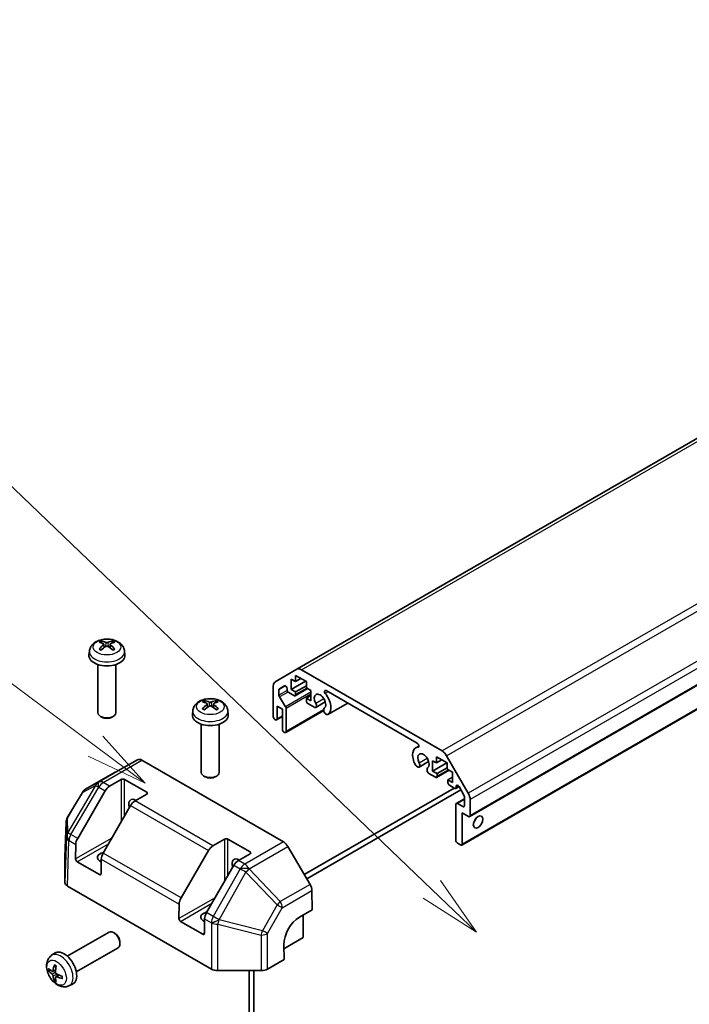
# Model space of a CAD drawing. Units: millimetres. Extents: x 0 to 9620, y -9 to 1686.
# Drawn here: x 1445 to 1594, y 751 to 970 of the extents above; entities that cross this region are included whole.
import ezdxf

# ---------------------------------------------------------------- set-up
doc = ezdxf.new("R2010")
doc.units = ezdxf.units.MM
doc.header["$LTSCALE"] = 5.5
for name, color, linetype, lineweight in [('Symbol (TK)', 100, 'Continuous', 18), ('Visible (ISO)', 7, 'Continuous', 35), ('Visible Narrow (ISO)', 7, 'Continuous', 25)]:
    doc.layers.add(name, color=color, linetype=linetype, lineweight=lineweight)
doc.styles.add('Note Text (TK2)', font='MS PGothic.ttf')

# ---------------------------------------------------------------- blocks, each defined once
blk = doc.blocks.new('バルーン1')
at = {"layer": 'Symbol (TK)', "color": 100}
for p, q in [((280.264, 154.916), (256.674, 172.475)), ((282.269, 153.424), (280.562, 155.317)), ((280.264, 154.916), (282.269, 153.424)), ((279.965, 154.515), (282.269, 153.424))]:
    blk.add_line(p, q, dxfattribs=at)
at = {"layer": 'Symbol (TK)'}
blk.add_circle((254.276, 174.26), 3, dxfattribs=at)
at = {"layer": 'Symbol (TK)', "color": 7, "insert": (254.276, 174.242), "char_height": 2, "attachment_point": 5, "style": 'Note Text (TK2)'}
blk.add_mtext('2', dxfattribs=at)

msp = doc.modelspace()

# ---------------------------------------------------------------- linework, layer by layer
at = {"layer": 'Symbol (TK)', "color": 100}
for p, q in [((1536.4712, 776.2013), (1424.9383, 883.1349)), ((1546.3964, 766.6854), (1538.3744, 778.1863)), ((1536.4712, 776.2013), (1546.3964, 766.6854)), ((1534.568, 774.2163), (1546.3964, 766.6854))]:
    msp.add_line(p, q, dxfattribs=at)
at = {"layer": 'Visible (ISO)'}
for p, q in [((1756.7701, 969.6708), (1506.4543, 825.1509)), ((1795.1938, 936.8987), (1544.878, 792.3788)), ((1793.4261, 930.5708), (1543.1103, 786.0509)), ((1463.5425, 830.7201), (1463.6204, 829.9944)), ((1464.9174, 830.7201), (1464.8395, 829.9944)), ((1460.3301, 829.2111), (1460.2376, 828.3498)), ((1468.1298, 829.2111), (1468.2223, 828.3498)), ((1462.23, 826.2069), (1462.23, 815.4937)), ((1466.23, 826.2069), (1466.23, 815.4937)), ((1501.6259, 822.3632), (1506.4543, 825.1509)), ((1506.1614, 823.7978), (1506.1614, 822.4098)), ((1508.5656, 822.4098), (1506.1614, 823.7978)), ((1507.4543, 825.0518), (1538.7389, 806.9896)), ((1501.2117, 814.6123), (1501.2117, 821.4476)), ((1503.684, 821.473), (1502.588, 820.8402)), ((1505.1715, 822.9813), (1505.1715, 820.6952)), ((1506.1614, 822.4098), (1505.1715, 822.9813)), ((1508.3534, 822.5323), (1505.1715, 820.6952)), ((1507.3635, 823.1038), (1506.1614, 822.4098)), ((1508.5656, 821.5116), (1506.1614, 820.1236)), ((1508.5656, 821.0217), (1508.5656, 822.4098)), ((1502.4845, 820.6113), (1502.4845, 819.368)), ((1504.2876, 820.5931), (1504.2876, 820.8358)), ((1505.8079, 819.3071), (1504.6411, 819.9807)), ((1505.1715, 820.6952), (1506.1614, 820.1236)), ((1508.8181, 820.876), (1506.0579, 819.2823)), ((1506.1614, 820.1236), (1506.1614, 819.5112)), ((1509.5555, 820.4502), (1508.5656, 821.0217)), ((1509.5555, 819.3071), (1508.5656, 818.7356)), ((1509.5555, 818.164), (1509.5555, 820.4502)), ((1533.2367, 808.6966), (1512.9565, 820.4054)), ((1486.5235, 817.452), (1486.6014, 816.7263)), ((1487.8984, 817.452), (1487.8205, 816.7263)), ((1502.6031, 818.9943), (1503.9568, 816.8234)), ((1508.5656, 818.7356), (1509.5555, 818.164)), ((1508.5656, 818.1232), (1508.5656, 818.7356)), ((1510.4234, 816.6423), (1508.9191, 817.5108)), ((1512.7757, 817.9052), (1510.6416, 816.673)), ((1517.7606, 817.6318), (1513.3707, 815.0973)), ((1483.3111, 815.943), (1483.2186, 815.0817)), ((1491.1108, 815.943), (1491.2033, 815.0817)), ((1502.0602, 816.9801), (1502.0602, 814.1224)), ((1503.2269, 816.3065), (1502.0602, 816.9801)), ((1503.2269, 811.8158), (1503.2269, 816.3065)), ((1512.4175, 815.973), (1503.9719, 811.097)), ((1504.0754, 816.4498), (1504.0754, 811.3259)), ((1513.1525, 815.0666), (1512.7889, 815.2766)), ((1463.1191, 814.5019), (1462.8154, 814.6774)), ((1465.3408, 814.5019), (1465.6445, 814.6774)), ((1485.2109, 812.9389), (1485.2109, 802.2256)), ((1489.2109, 812.9389), (1489.2109, 802.2256)), ((1501.7066, 813.9182), (1501.5652, 813.9999)), ((1503.2269, 814.6269), (1501.9566, 813.8935)), ((1503.7219, 811.1217), (1503.5805, 811.2034)), ((1533.5901, 808.0831), (1532.887, 807.6772)), ((1471.0308, 805.0328), (1466.1006, 802.2848)), ((1472.0221, 804.9287), (1503.4605, 786.7778)), ((1535.7567, 804.6371), (1533.6226, 803.405)), ((1536.6377, 804.8143), (1536.6377, 802.5281)), ((1537.5085, 804.3115), (1536.6377, 804.8143)), ((1539.8197, 804.3652), (1536.6377, 802.5281)), ((1537.5085, 805.6996), (1537.5085, 804.3115)), ((1539.8999, 804.3189), (1537.5085, 805.6996)), ((1538.7106, 805.0056), (1537.5085, 804.3115)), ((1539.7389, 805.934), (1544.5674, 797.5709)), ((1539.8999, 802.9309), (1539.8999, 804.3189)), ((1466.0918, 802.2798), (1459.4855, 798.4656)), ((1533.4043, 803.3743), (1533.0408, 803.5841)), ((1537.2741, 801.1401), (1535.7699, 802.0085)), ((1536.6377, 802.5281), (1537.6277, 801.9566)), ((1540.2843, 802.7089), (1537.5241, 801.1153)), ((1539.8999, 803.2684), (1537.6277, 801.9566)), ((1537.6277, 801.9566), (1537.6277, 801.3442)), ((1541.0218, 802.2832), (1539.8999, 802.9309)), ((1541.0218, 799.997), (1541.0218, 802.2832)), ((1464.8158, 799.1512), (1467.412, 800.6502)), ((1468.1191, 800.6502), (1473.0688, 797.7924)), ((1486.1001, 801.2339), (1485.7964, 801.4093)), ((1488.3218, 801.2339), (1488.6255, 801.4093)), ((1541.0218, 801.1401), (1540.0318, 800.5685)), ((1540.0318, 800.5685), (1541.0218, 799.997)), ((1540.0318, 799.9561), (1540.0318, 800.5685)), ((1458.7636, 797.751), (1455.4099, 792.0751)), ((1457.7262, 787.5482), (1463.8158, 798.0956)), ((1473.0688, 797.3842), (1470.4726, 795.8853)), ((1508.1053, 779.4821), (1541.446, 798.7314)), ((1542.9148, 798.3547), (1508.6402, 778.5662)), ((1541.5521, 798.6702), (1540.3854, 799.3438)), ((1542.5108, 799.0545), (1541.8021, 798.6454)), ((1541.9057, 799.117), (1541.9057, 798.8743)), ((1543.6052, 797.1589), (1542.5092, 799.0572)), ((1543.7088, 796.3694), (1541.9031, 795.3269)), ((1542.1531, 795.3021), (1543.3552, 794.6081)), ((1543.7088, 794.8122), (1543.7088, 796.8104)), ((1544.9816, 796.177), (1544.9816, 792.6077)), ((1469.4726, 794.8296), (1463.3831, 784.2823)), ((1541.7996, 787.0963), (1541.7996, 795.098)), ((1543.2138, 793.22), (1543.2138, 786.2798)), ((1544.628, 792.4035), (1543.2138, 793.22)), ((1455.1327, 791.1182), (1454.8973, 783.332)), ((1487.7967, 785.8832), (1490.3929, 787.3821)), ((1491.1, 787.3821), (1496.0498, 784.5244)), ((1542.8603, 786.0757), (1542.1531, 786.4839)), ((1457.2638, 782.9519), (1457.3122, 786.183)), ((1480.7072, 774.2802), (1486.7967, 784.8275)), ((1509.382, 777.2963), (1504.4517, 785.7372)), ((1454.897, 783.3118), (1454.897, 777.7352)), ((1462.561, 779.4783), (1457.6112, 782.336)), ((1462.9691, 782.917), (1462.9207, 779.6859)), ((1496.0498, 784.1161), (1493.4536, 782.6172)), ((1492.4536, 781.5615), (1486.3641, 771.0142)), ((1455.4828, 776.9189), (1487.4729, 758.4494)), ((1509.8047, 775.916), (1509.8687, 771.647)), ((1480.2448, 769.6839), (1480.2932, 772.9149)), ((1507.0403, 770.014), (1509.8687, 771.647)), ((1485.5419, 766.2102), (1480.5922, 769.0679)), ((1485.9501, 769.649), (1485.9016, 766.4179)), ((1507.8585, 770.4864), (1507.8585, 765.4592)), ((1455.4161, 761.3326), (1464.694, 766.6893)), ((1465.9975, 766.4151), (1465.6937, 766.5904)), ((1467.1083, 764.4911), (1467.1082, 764.1403)), ((1507.8585, 765.4592), (1503.5794, 762.9887)), ((1457.4161, 757.8685), (1466.694, 763.2252)), ((1503.6158, 760.5602), (1503.5665, 763.8547)), ((1451.8645, 761.4759), (1452.5641, 761.9866)), ((1503.6158, 760.5602), (1499.9598, 758.4494)), ((1452.1638, 757.9393), (1452.8313, 758.2347)), ((1488.8869, 758.1112), (1498.5458, 758.1112)), ((1495.8377, 719.7353), (1495.8377, 758.1112)), ((1496.8983, 718.6517), (1496.8983, 758.1112)), ((1452.8513, 756.7487), (1453.4408, 757.179)), ((1455.7643, 754.7211), (1456.5565, 755.0717))]:
    msp.add_line(p, q, dxfattribs=at)
for centre, start, end in [((1460.4855, 796.7336), 120, 149.422611), ((1457.1318, 791.0577), 149.422611, 178.268301)]:
    msp.add_arc(centre, 2, start, end, dxfattribs=at)
for centre, major_axis, ratio, start_param, end_param in [((1464.3338, 825.4949), (3.4133, -5.5299), 0.49462411, 2.44776077, 2.68674507), ((1464.3338, 825.3867), (-2.5408, -5.9812), 0.59526289, 3.96282307, 4.20180736), ((1464.1363, 825.3809), (-3.0572, 5.7344), 0.65417299, 5.62601221, 5.86499651), ((1464.1363, 825.5007), (3.887, 5.2078), 0.55353421, 0.95931878, 1.19830308), ((1464.3236, 825.3809), (-3.0572, -5.7344), 0.65417299, 3.55978145, 3.79876575), ((1464.3236, 825.5007), (3.887, -5.2078), 0.55353421, 1.94328958, 2.18227387), ((1464.1262, 825.4949), (3.4133, 5.5299), 0.49462411, 0.45484759, 0.69383188), ((1464.1262, 825.3867), (-2.5408, 5.9812), 0.59526289, 5.2229706, 5.46195489), ((1464.23, 828.2069), (4, 0), 0.57735027, 3.0796893, 6.34508866), ((1507.4543, 823.4188), (-1, 1.7321), 0.57735027, 5.49778714, 6.28318531), ((1502.6259, 820.6311), (-1, 1.7321), 0.57735027, 0, 0.78539816), ((1503.934, 821.04), (-0.25, 0.433), 0.57735027, 3.92699082, 6.28318531), ((1502.838, 820.4072), (-0.25, 0.433), 0.57735027, 0, 0.78539816), ((1502.838, 819.1638), (0.25, -0.433), 0.57735027, 3.92699082, 4.7711448), ((1504.6411, 820.389), (-0.25, 0.433), 0.57735027, 0.78539816, 2.35619449), ((1505.8079, 819.7154), (0.25, -0.433), 0.57735027, 5.49778714, 7.06858347), ((1511.6061, 818.0007), (0.9, -1.5588), 0.57735027, 0.05096733, 4.66142165), ((1512.9565, 819.9974), (-0.2499, 0.4328), 0.57735027, 5.49778714, 8.12764002), ((1511.6061, 818.0007), (1.7001, -2.9446), 0.57735027, 0.05096733, 1.84445471), ((1487.3147, 812.2268), (3.4133, -5.5299), 0.49462411, 2.44776077, 2.68674507), ((1487.3147, 812.1187), (-2.5408, -5.9812), 0.59526289, 3.96282307, 4.20180736), ((1487.1173, 812.1128), (-3.0572, 5.7344), 0.65417299, 5.62601221, 5.86499651), ((1487.3046, 812.1128), (-3.0572, -5.7344), 0.65417299, 3.55978145, 3.79876575), ((1487.1072, 812.2268), (3.4133, 5.5299), 0.49462411, 0.45484759, 0.69383188), ((1487.1072, 812.1187), (-2.5408, 5.9812), 0.59526289, 5.2229706, 5.46195489), ((1508.9191, 817.9191), (-0.25, 0.433), 0.57735027, 0.78539816, 2.35619449), ((1510.2416, 817.3658), (0.4, -0.6928), 0.57735027, 5.82492993, 7.8030143), ((1464.23, 815.4937), (2, 0), 0.57735027, 3.14159264, 6.28318531), ((1487.2109, 814.9389), (4, 0), 0.57735027, 3.0796893, 6.34508866), ((1487.1173, 812.2327), (3.887, 5.2078), 0.55353421, 0.95931878, 1.19830308), ((1487.3046, 812.2327), (3.887, -5.2078), 0.55353421, 1.94328958, 2.18227387), ((1503.7219, 816.6539), (0.25, -0.433), 0.57735027, 0.78539816, 1.62955215), ((1512.9707, 815.7902), (-0.4, 0.6928), 0.57735027, 0.05096733, 2.0290517), ((1512.9707, 815.7902), (0.4001, -0.6929), 0.57735027, 5.82492993, 6.33415264), ((1464.23, 815.143), (1.5706, 0), 0.57735027, 3.92675802, 5.49801994), ((1501.5652, 814.4081), (-0.25, 0.433), 0.57735027, 0.78539816, 2.35619449), ((1501.7066, 814.3265), (0.25, -0.433), 0.57735027, 5.49778714, 7.06858347), ((1503.5805, 811.6116), (-0.25, 0.433), 0.57735027, 0.78539816, 2.35619449), ((1503.7219, 811.53), (0.25, -0.433), 0.57735027, 5.49778714, 7.06858347), ((1533.2367, 808.2886), (0.2499, -0.4328), 0.57735027, 6.00952692, 8.6393798), ((1534.5871, 804.7326), (-1.7001, 2.9446), 0.57735027, 6.00952692, 7.8030143), ((1534.5871, 804.7326), (0.9, -1.5588), 0.57735027, 0.05096733, 4.66142165), ((1538.7389, 805.3566), (1, -1.7321), 0.57735027, 1.57079633, 2.35619449), ((1472.0221, 803.2957), (-1, 1.7321), 0.57735027, 5.49778714, 6.27445866), ((1533.2226, 804.0978), (-0.4001, 0.6929), 0.57735027, 1.51982899, 2.0290517), ((1533.2226, 804.0978), (0.4, -0.6928), 0.57735027, 5.82492993, 7.8030143), ((1467.0918, 800.5478), (-1, 1.7321), 0.57735027, 6.27445866, 6.28318531), ((1487.2109, 802.2256), (2, 0), 0.57735027, 3.14159264, 6.28318531), ((1535.9516, 802.5221), (-0.4, 0.6928), 0.57735027, 0.05096733, 2.0290517), ((1467.7655, 800.446), (-0.5, 0), 0.57735027, 3.92699082, 5.49778714), ((1487.2109, 801.8749), (1.5706, 0), 0.57735027, 3.92675802, 5.49801994), ((1537.2741, 801.5483), (0.25, -0.433), 0.57735027, 5.49778714, 7.06858347), ((1540.3854, 799.752), (-0.25, 0.433), 0.57735027, 0.78539816, 2.35619449), ((1464.8158, 797.5183), (1, 1.7321), 0.57735027, 0.78539816, 1.57079633), ((1472.7153, 797.5883), (0.5, 0), 0.57735027, 5.49778714, 7.06858347), ((1541.5521, 799.0784), (0.25, -0.433), 0.57735027, 5.49778714, 7.06858347), ((1542.2592, 798.9129), (-0.25, 0.433), 0.57735027, 4.71238898, 7.06858347), ((1543.5674, 796.9935), (1, -1.7321), 0.57735027, 0.78539816, 1.57079633), ((1470.5939, 794.3223), (-1.05, 1.8187), 0.57735027, 5.45123466, 7.48269513), ((1470.4726, 794.2523), (-1, -1.7321), 0.57735027, 3.92699082, 4.71238898), ((1542.1531, 794.8939), (-0.25, 0.433), 0.57735027, 5.49778714, 7.06858347), ((1543.3552, 797.0146), (-0.25, 0.433), 0.57735027, 3.92699082, 4.71238898), ((1543.3552, 795.0163), (0.25, -0.433), 0.57735027, 5.49778714, 7.06858347), ((1544.628, 792.8118), (0.25, -0.433), 0.57735027, 5.49778714, 7.06858347), ((1545.3351, 791.9953), (0.75, 1.299), 0.57735027, 4.37255207, 5.05222589), ((1458.7262, 786.9709), (1, 1.7321), 0.57735027, 1.57079633, 2.3387412), ((1490.7465, 787.178), (-0.5, 0), 0.57735027, 3.92699082, 5.49778714), ((1503.4605, 785.1448), (-1, 1.7321), 0.57735027, 4.72111563, 5.49778714), ((1542.1531, 786.8922), (-0.25, 0.433), 0.57735027, 0.78539816, 2.35619449), ((1464.23, 783.2996), (-2.1, 0), 0.57735027, 5.08367549, 7.20474155), ((1464.3831, 783.7049), (-1, -1.7321), 0.57735027, 4.71238898, 5.48033385), ((1487.7967, 784.2502), (1, 1.7321), 0.57735027, 0.78539816, 1.57079633), ((1495.6962, 784.3202), (0.5, 0), 0.57735027, 5.49778714, 7.06858347), ((1542.8603, 786.4839), (0.25, -0.433), 0.57735027, 5.49778714, 7.06858347), ((1456.8976, 783.3118), (-2.0006, 0), 0.57717444, 6.26573733, 6.28318531), ((1457.6174, 782.7478), (0.2433, -0.4368), 0.58733688, 3.93602746, 5.50682378), ((1493.5749, 781.0542), (-1.05, 1.8187), 0.57735027, 5.45123466, 7.48269513), ((1493.4536, 780.9842), (-1, -1.7321), 0.57735027, 3.92699082, 4.71238898), ((1456.8976, 777.7352), (-2.0006, 0), 0.57717444, 0, 0.78524587), ((1462.5671, 779.8901), (0.2433, -0.4368), 0.58733688, 5.50682378, 7.07762011), ((1508.3907, 776.7038), (-1, 1.7321), 0.57735027, 3.94444411, 4.72111563), ((1481.7072, 773.7028), (1, 1.7321), 0.57735027, 1.57079633, 2.3387412), ((1487.2109, 770.0315), (-2.1, 0), 0.57735027, 5.08367549, 7.20474155), ((1480.5983, 769.4797), (0.2433, -0.4368), 0.58733688, 3.93602746, 5.50682378), ((1487.3641, 770.4368), (-1, -1.7321), 0.57735027, 4.71238898, 5.48033385), ((1507.102, 765.8959), (-2.4333, -4.3684), 0.58733688, 3.91795418, 5.4887505), ((1465.694, 764.9572), (-1, 1.7321), 0.57735027, 3.14159265, 6.28318531), ((1465.9977, 765.1326), (-0.7853, 1.3602), 0.57735027, 3.92675802, 5.49801994), ((1485.5481, 766.622), (0.2433, -0.4368), 0.58733688, 5.50682378, 7.07762011), ((1454.684, 758.6006), (-2, 3.4641), 0.57735027, 3.0796893, 6.34508866), ((1457.0846, 759.8667), (-6.4957, 0.1911), 0.49462411, 0.45484759, 0.69383188), ((1457.0846, 760.0947), (6.4948, 0.2196), 0.65417299, 3.55978145, 3.79876575), ((1457.1783, 759.9208), (-3.9094, -5.191), 0.59526289, 5.2229706, 5.46195489), ((1456.9808, 760.0348), (2.5666, 5.9702), 0.55353421, 1.94328958, 2.18227387), ((1488.8869, 759.2662), (2, 0), 0.57752615, 3.92714311, 4.71238898), ((1498.5458, 759.2662), (2, 0), 0.57752615, 4.71238898, 5.49763485), ((1457.1783, 759.9325), (-3.4375, -5.5149), 0.65417299, 5.62601221, 5.86499651), ((1456.9808, 760.0465), (3.0824, 5.721), 0.49462411, 2.44776077, 2.68674507), ((1457.0745, 759.8726), (-6.4536, 0.7624), 0.55353421, 0.95931878, 1.19830308), ((1457.0745, 760.1006), (6.4503, 0.7902), 0.59526289, 3.96282307, 4.20180736)]:
    msp.add_ellipse(centre, major_axis=major_axis, ratio=ratio, start_param=start_param, end_param=end_param, dxfattribs=at)
msp.add_ellipse((1546.7493, 791.1788), major_axis=(-0.75, -1.299), ratio=0.57735027, dxfattribs=at)
for points, knots in [([(1460.3301, 829.2111), (1460.3599, 829.489), (1460.4395, 829.7564), (1460.6804, 830.265), (1460.8492, 830.4984), (1461.2754, 830.9494), (1461.5443, 831.147), (1462.1827, 831.5073), (1462.5621, 831.648), (1463.3651, 831.8433), (1463.7904, 831.8923), (1464.6367, 831.8944), (1465.0574, 831.8486), (1465.8772, 831.6565), (1466.2765, 831.5101), (1467.0045, 831.0945), (1467.34, 830.8308), (1467.8151, 830.2111), (1467.9809, 829.8963), (1468.0976, 829.435), (1468.1177, 829.3238), (1468.1298, 829.2111)], [3.98889417, 3.98889417, 3.98889417, 3.98889417, 4.19385403, 4.19385403, 4.4264439, 4.4264439, 4.7238013, 4.7238013, 5.09906125, 5.09906125, 5.49348614, 5.49348614, 5.8833225, 5.8833225, 6.2775903, 6.2775903, 6.65189618, 6.65189618, 6.92355847, 6.92355847, 7.00668012, 7.00668012, 7.00668012, 7.00668012]), ([(1462.8659, 831.4334), (1462.8763, 831.4322), (1462.8884, 831.4283), (1462.9103, 831.4169), (1462.9238, 831.4066), (1462.9445, 831.3854), (1462.9554, 831.3706), (1462.9688, 831.3461), (1462.9744, 831.3329), (1462.978, 831.3206)], [0.0145600729, 0.0145600729, 0.0145600729, 0.0145600729, 0.0187226824, 0.0187226824, 0.0234298311, 0.0234298311, 0.0280690561, 0.0280690561, 0.0318101771, 0.0318101771, 0.0318101771, 0.0318101771]), ([(1463.4588, 830.8259), (1463.4862, 830.8116), (1463.5095, 830.7923), (1463.5388, 830.7479), (1463.5448, 830.7228), (1463.5406, 830.6742), (1463.5301, 830.6474), (1463.4976, 830.6032), (1463.4795, 830.5851), (1463.4588, 830.5689)], [-0.203600879, -0.203600879, -0.203600879, -0.203600879, -0.1911011005, -0.1911011005, -0.178601322, -0.178601322, -0.1660772077, -0.1660772077, -0.1569242728, -0.1569242728, -0.1569242728, -0.1569242728]), ([(1464.4525, 831.1427), (1464.4215, 831.1304), (1464.3829, 831.12), (1464.2995, 831.1068), (1464.2547, 831.1041), (1464.1714, 831.106), (1464.1274, 831.1107), (1464.0581, 831.1253), (1464.0308, 831.1334), (1464.0074, 831.1427)], [-0.2036008625, -0.2036008625, -0.2036008625, -0.2036008625, -0.191101084, -0.191101084, -0.1786013054, -0.1786013054, -0.1660771911, -0.1660771911, -0.1569242563, -0.1569242563, -0.1569242563, -0.1569242563]), ([(1464.0074, 830.2522), (1464.0384, 830.2716), (1464.077, 830.2881), (1464.1604, 830.3088), (1464.2052, 830.313), (1464.2885, 830.31), (1464.3326, 830.3026), (1464.4019, 830.2796), (1464.4291, 830.2668), (1464.4525, 830.2522)], [-0.2036008625, -0.2036008625, -0.2036008625, -0.2036008625, -0.191101084, -0.191101084, -0.1786013054, -0.1786013054, -0.1660771911, -0.1660771911, -0.1569242563, -0.1569242563, -0.1569242563, -0.1569242563]), ([(1465.0012, 830.5689), (1464.9737, 830.5904), (1464.9504, 830.6157), (1464.9211, 830.6676), (1464.9151, 830.6943), (1464.9193, 830.7418), (1464.9298, 830.7659), (1464.9624, 830.8017), (1464.9805, 830.8151), (1465.0012, 830.8259)], [-0.203600879, -0.203600879, -0.203600879, -0.203600879, -0.1911011005, -0.1911011005, -0.178601322, -0.178601322, -0.1660772077, -0.1660772077, -0.1569242728, -0.1569242728, -0.1569242728, -0.1569242728]), ([(1465.4819, 831.3206), (1465.4855, 831.3329), (1465.4911, 831.3461), (1465.5046, 831.3706), (1465.5154, 831.3854), (1465.5361, 831.4066), (1465.5496, 831.4169), (1465.5716, 831.4283), (1465.5837, 831.4322), (1465.594, 831.4334)], [0.0427285558, 0.0427285558, 0.0427285558, 0.0427285558, 0.0464696768, 0.0464696768, 0.0511089018, 0.0511089018, 0.0558160505, 0.0558160505, 0.05997866, 0.05997866, 0.05997866, 0.05997866]), ([(1462.4692, 829.6292), (1462.4779, 829.6391), (1462.4885, 829.6483), (1462.5083, 829.661), (1462.5209, 829.6658), (1462.541, 829.6681), (1462.552, 829.6659), (1462.5616, 829.6604), (1462.5632, 829.6593), (1462.5647, 829.6581)], [0.0145600729, 0.0145600729, 0.0145600729, 0.0145600729, 0.0187226824, 0.0187226824, 0.0234298311, 0.0234298311, 0.0280690561, 0.0280690561, 0.028985175, 0.028985175, 0.028985175, 0.028985175]), ([(1462.921, 829.4477), (1462.9041, 829.4555), (1462.8874, 829.4635), (1462.8423, 829.4856), (1462.8144, 829.5), (1462.7601, 829.5297), (1462.7337, 829.5449), (1462.6826, 829.5761), (1462.6578, 829.5921), (1462.61, 829.6247), (1462.5869, 829.6413), (1462.5647, 829.6582)], [3.028761595, 3.028761595, 3.028761595, 3.028761595, 3.060101394, 3.060101394, 3.114617864, 3.114617864, 3.169134334, 3.169134334, 3.223650804, 3.223650804, 3.278167274, 3.278167274, 3.278167274, 3.278167274]), ([(1465.8952, 829.6582), (1465.873, 829.6413), (1465.85, 829.6247), (1465.8022, 829.5921), (1465.7774, 829.5761), (1465.7263, 829.5449), (1465.6999, 829.5297), (1465.6456, 829.5), (1465.6177, 829.4856), (1465.5726, 829.4635), (1465.5559, 829.4555), (1465.539, 829.4477)], [1.434221706, 1.434221706, 1.434221706, 1.434221706, 1.488738176, 1.488738176, 1.543254646, 1.543254646, 1.597771116, 1.597771116, 1.652287586, 1.652287586, 1.683627385, 1.683627385, 1.683627385, 1.683627385]), ([(1465.8952, 829.6581), (1465.8968, 829.6593), (1465.8984, 829.6604), (1465.908, 829.6659), (1465.919, 829.6681), (1465.939, 829.6658), (1465.9516, 829.661), (1465.9714, 829.6483), (1465.982, 829.6391), (1465.9908, 829.6292)], [0.0455535579, 0.0455535579, 0.0455535579, 0.0455535579, 0.0464696768, 0.0464696768, 0.0511089018, 0.0511089018, 0.0558160505, 0.0558160505, 0.05997866, 0.05997866, 0.05997866, 0.05997866]), ([(1483.3111, 815.943), (1483.3409, 816.2209), (1483.4205, 816.4883), (1483.6613, 816.9969), (1483.8301, 817.2303), (1484.2564, 817.6813), (1484.5253, 817.8789), (1485.1637, 818.2392), (1485.5431, 818.3799), (1486.3461, 818.5753), (1486.7714, 818.6242), (1487.6177, 818.6263), (1488.0384, 818.5805), (1488.8582, 818.3885), (1489.2575, 818.242), (1489.9855, 817.8264), (1490.321, 817.5627), (1490.796, 816.943), (1490.9619, 816.6282), (1491.0786, 816.1669), (1491.0987, 816.0557), (1491.1108, 815.943)], [3.98889417, 3.98889417, 3.98889417, 3.98889417, 4.19385403, 4.19385403, 4.4264439, 4.4264439, 4.7238013, 4.7238013, 5.09906125, 5.09906125, 5.49348614, 5.49348614, 5.8833225, 5.8833225, 6.2775903, 6.2775903, 6.65189618, 6.65189618, 6.92355847, 6.92355847, 7.00668012, 7.00668012, 7.00668012, 7.00668012]), ([(1485.8469, 818.1653), (1485.8573, 818.1642), (1485.8694, 818.1603), (1485.8913, 818.1488), (1485.9048, 818.1386), (1485.9255, 818.1173), (1485.9363, 818.1026), (1485.9498, 818.0781), (1485.9554, 818.0648), (1485.959, 818.0525)], [0.0145600729, 0.0145600729, 0.0145600729, 0.0145600729, 0.0187226824, 0.0187226824, 0.0234298311, 0.0234298311, 0.0280690561, 0.0280690561, 0.0318101771, 0.0318101771, 0.0318101771, 0.0318101771]), ([(1486.4397, 817.5579), (1486.4672, 817.5435), (1486.4905, 817.5242), (1486.5198, 817.4799), (1486.5258, 817.4548), (1486.5216, 817.4061), (1486.5111, 817.3794), (1486.4786, 817.3351), (1486.4605, 817.3171), (1486.4397, 817.3009)], [-0.203600879, -0.203600879, -0.203600879, -0.203600879, -0.1911011005, -0.1911011005, -0.178601322, -0.178601322, -0.1660772077, -0.1660772077, -0.1569242728, -0.1569242728, -0.1569242728, -0.1569242728]), ([(1487.4335, 817.8746), (1487.4025, 817.8623), (1487.3639, 817.8519), (1487.2805, 817.8388), (1487.2357, 817.8361), (1487.1524, 817.8379), (1487.1083, 817.8426), (1487.039, 817.8572), (1487.0118, 817.8653), (1486.9884, 817.8746)], [-0.2036008625, -0.2036008625, -0.2036008625, -0.2036008625, -0.191101084, -0.191101084, -0.1786013054, -0.1786013054, -0.1660771911, -0.1660771911, -0.1569242563, -0.1569242563, -0.1569242563, -0.1569242563]), ([(1486.9884, 816.9841), (1487.0194, 817.0035), (1487.058, 817.02), (1487.1414, 817.0407), (1487.1862, 817.0449), (1487.2695, 817.042), (1487.3135, 817.0345), (1487.3829, 817.0115), (1487.4101, 816.9988), (1487.4335, 816.9841)], [-0.2036008625, -0.2036008625, -0.2036008625, -0.2036008625, -0.191101084, -0.191101084, -0.1786013054, -0.1786013054, -0.1660771911, -0.1660771911, -0.1569242563, -0.1569242563, -0.1569242563, -0.1569242563]), ([(1487.9822, 817.3009), (1487.9547, 817.3223), (1487.9314, 817.3476), (1487.9021, 817.3996), (1487.8961, 817.4262), (1487.9003, 817.4738), (1487.9108, 817.4978), (1487.9433, 817.5336), (1487.9614, 817.547), (1487.9822, 817.5579)], [-0.203600879, -0.203600879, -0.203600879, -0.203600879, -0.1911011005, -0.1911011005, -0.178601322, -0.178601322, -0.1660772077, -0.1660772077, -0.1569242728, -0.1569242728, -0.1569242728, -0.1569242728]), ([(1488.4629, 818.0525), (1488.4665, 818.0648), (1488.4721, 818.0781), (1488.4856, 818.1026), (1488.4964, 818.1173), (1488.5171, 818.1386), (1488.5306, 818.1488), (1488.5525, 818.1603), (1488.5646, 818.1642), (1488.575, 818.1653)], [0.0427285558, 0.0427285558, 0.0427285558, 0.0427285558, 0.0464696768, 0.0464696768, 0.0511089018, 0.0511089018, 0.0558160505, 0.0558160505, 0.05997866, 0.05997866, 0.05997866, 0.05997866]), ([(1485.4501, 816.3611), (1485.4589, 816.3711), (1485.4695, 816.3803), (1485.4893, 816.3929), (1485.5019, 816.3978), (1485.522, 816.4), (1485.533, 816.3979), (1485.5426, 816.3923), (1485.5441, 816.3913), (1485.5457, 816.3901)], [0.0145600729, 0.0145600729, 0.0145600729, 0.0145600729, 0.0187226824, 0.0187226824, 0.0234298311, 0.0234298311, 0.0280690561, 0.0280690561, 0.028985175, 0.028985175, 0.028985175, 0.028985175]), ([(1485.902, 816.1797), (1485.885, 816.1875), (1485.8683, 816.1954), (1485.8232, 816.2175), (1485.7953, 816.2319), (1485.741, 816.2616), (1485.7147, 816.2769), (1485.6635, 816.3081), (1485.6388, 816.324), (1485.591, 816.3566), (1485.5679, 816.3732), (1485.5457, 816.3901)], [3.028761595, 3.028761595, 3.028761595, 3.028761595, 3.060101394, 3.060101394, 3.114617864, 3.114617864, 3.169134334, 3.169134334, 3.223650804, 3.223650804, 3.278167274, 3.278167274, 3.278167274, 3.278167274]), ([(1488.8762, 816.3901), (1488.854, 816.3732), (1488.8309, 816.3566), (1488.7831, 816.324), (1488.7584, 816.3081), (1488.7072, 816.2769), (1488.6809, 816.2616), (1488.6266, 816.2319), (1488.5987, 816.2175), (1488.5536, 816.1954), (1488.5369, 816.1875), (1488.5199, 816.1797)], [1.434221706, 1.434221706, 1.434221706, 1.434221706, 1.488738176, 1.488738176, 1.543254646, 1.543254646, 1.597771116, 1.597771116, 1.652287586, 1.652287586, 1.683627385, 1.683627385, 1.683627385, 1.683627385]), ([(1488.8762, 816.3901), (1488.8778, 816.3913), (1488.8793, 816.3923), (1488.8889, 816.3979), (1488.8999, 816.4), (1488.92, 816.3978), (1488.9326, 816.3929), (1488.9524, 816.3803), (1488.963, 816.3711), (1488.9718, 816.3611)], [0.0455535579, 0.0455535579, 0.0455535579, 0.0455535579, 0.0464696768, 0.0464696768, 0.0511089018, 0.0511089018, 0.0558160505, 0.0558160505, 0.05997866, 0.05997866, 0.05997866, 0.05997866]), ([(1455.7643, 754.7211), (1455.5087, 754.608), (1455.2374, 754.5432), (1454.6765, 754.4975), (1454.39, 754.527), (1453.7863, 754.6706), (1453.4807, 754.8047), (1452.8494, 755.1774), (1452.5379, 755.4357), (1451.9672, 756.0334), (1451.7122, 756.3773), (1451.2872, 757.1091), (1451.1165, 757.4963), (1450.873, 758.3023), (1450.8001, 758.7213), (1450.7961, 759.5596), (1450.8567, 759.982), (1451.1558, 760.7033), (1451.3455, 761.0043), (1451.6867, 761.336), (1451.7729, 761.4091), (1451.8645, 761.4759)], [2.41809785, 2.41809785, 2.41809785, 2.41809785, 2.6230577, 2.6230577, 2.85564758, 2.85564758, 3.15300497, 3.15300497, 3.52826493, 3.52826493, 3.92268981, 3.92268981, 4.31252618, 4.31252618, 4.70679398, 4.70679398, 5.08109985, 5.08109985, 5.35276215, 5.35276215, 5.43588379, 5.43588379, 5.43588379, 5.43588379]), ([(1451.3615, 758.128), (1451.3491, 758.125), (1451.3348, 758.1232), (1451.3069, 758.1226), (1451.2887, 758.1246), (1451.2599, 758.1319), (1451.2443, 758.1384), (1451.2234, 758.1517), (1451.214, 758.1603), (1451.2078, 758.1687)], [0.0427285558, 0.0427285558, 0.0427285558, 0.0427285558, 0.0464696768, 0.0464696768, 0.0511089018, 0.0511089018, 0.0558160505, 0.0558160505, 0.05997866, 0.05997866, 0.05997866, 0.05997866]), ([(1452.2529, 758.0875), (1452.248, 758.0529), (1452.2377, 758.0201), (1452.2074, 757.9688), (1452.1873, 757.9503), (1452.1441, 757.9301), (1452.118, 757.9272), (1452.0707, 757.9375), (1452.05, 757.9464), (1452.0303, 757.959)], [-0.2036008625, -0.2036008625, -0.2036008625, -0.2036008625, -0.191101084, -0.191101084, -0.1786013054, -0.1786013054, -0.1660771911, -0.1660771911, -0.1569242563, -0.1569242563, -0.1569242563, -0.1569242563]), ([(1452.5946, 759.3171), (1452.5928, 759.3179), (1452.5911, 759.3187), (1452.5815, 759.3243), (1452.5742, 759.3327), (1452.5661, 759.3512), (1452.5639, 759.3645), (1452.565, 759.388), (1452.5677, 759.4018), (1452.5719, 759.4144)], [0.0455535579, 0.0455535579, 0.0455535579, 0.0455535579, 0.0464696768, 0.0464696768, 0.0511089018, 0.0511089018, 0.0558160505, 0.0558160505, 0.05997866, 0.05997866, 0.05997866, 0.05997866]), ([(1452.5946, 759.3171), (1452.6203, 759.3063), (1452.6462, 759.2947), (1452.6983, 759.2695), (1452.7245, 759.2561), (1452.7771, 759.2274), (1452.8035, 759.2122), (1452.8564, 759.18), (1452.8828, 759.1631), (1452.9245, 759.1351), (1452.9398, 759.1246), (1452.955, 759.1138)], [6.146610687, 6.146610687, 6.146610687, 6.146610687, 6.201127157, 6.201127157, 6.255643627, 6.255643627, 6.310160097, 6.310160097, 6.364676567, 6.364676567, 6.396016365, 6.396016365, 6.396016365, 6.396016365]), ([(1452.0303, 757.3254), (1452.0565, 757.3047), (1452.0848, 757.2765), (1452.1379, 757.2109), (1452.1626, 757.1734), (1452.2026, 757.1003), (1452.2206, 757.0598), (1452.2426, 756.9925), (1452.2492, 756.9649), (1452.2529, 756.94)], [-0.203600879, -0.203600879, -0.203600879, -0.203600879, -0.1911011005, -0.1911011005, -0.178601322, -0.178601322, -0.1660772077, -0.1660772077, -0.1569242728, -0.1569242728, -0.1569242728, -0.1569242728]), ([(1452.5719, 755.8061), (1452.5677, 755.8156), (1452.565, 755.828), (1452.5639, 755.8528), (1452.5661, 755.8696), (1452.5742, 755.8981), (1452.5815, 755.9149), (1452.596, 755.9388), (1452.6047, 755.9503), (1452.6135, 755.9595)], [0.0145600729, 0.0145600729, 0.0145600729, 0.0145600729, 0.0187226824, 0.0187226824, 0.0234298311, 0.0234298311, 0.0280690561, 0.0280690561, 0.0318101771, 0.0318101771, 0.0318101771, 0.0318101771]), ([(1452.8015, 756.6232), (1452.8002, 756.6542), (1452.8052, 756.684), (1452.829, 756.7315), (1452.8478, 756.7493), (1452.892, 756.77), (1452.9204, 756.7743), (1452.975, 756.7682), (1452.9997, 756.7615), (1453.0241, 756.7517)], [-0.2036008625, -0.2036008625, -0.2036008625, -0.2036008625, -0.191101084, -0.191101084, -0.1786013054, -0.1786013054, -0.1660771911, -0.1660771911, -0.1569242563, -0.1569242563, -0.1569242563, -0.1569242563]), ([(1453.0241, 757.3852), (1452.9918, 757.4024), (1452.9582, 757.4276), (1452.8986, 757.4894), (1452.8725, 757.5261), (1452.8334, 757.5997), (1452.8178, 757.6416), (1452.8031, 757.7131), (1452.8005, 757.7431), (1452.8015, 757.7707)], [-0.203600879, -0.203600879, -0.203600879, -0.203600879, -0.1911011005, -0.1911011005, -0.178601322, -0.178601322, -0.1660772077, -0.1660772077, -0.1569242728, -0.1569242728, -0.1569242728, -0.1569242728]), ([(1454.3327, 756.3645), (1454.3197, 756.3671), (1454.3065, 756.3717), (1454.2856, 756.3826), (1454.2751, 756.3911), (1454.2631, 756.4073), (1454.2595, 756.4179), (1454.2595, 756.429), (1454.2596, 756.4309), (1454.2599, 756.4328)], [0.0145600729, 0.0145600729, 0.0145600729, 0.0145600729, 0.0187226824, 0.0187226824, 0.0234298311, 0.0234298311, 0.0280690561, 0.0280690561, 0.028985175, 0.028985175, 0.028985175, 0.028985175]), ([(1454.2639, 756.8466), (1454.2657, 756.828), (1454.2672, 756.8096), (1454.2706, 756.7595), (1454.272, 756.7281), (1454.2734, 756.6662), (1454.2734, 756.6358), (1454.272, 756.5759), (1454.2705, 756.5465), (1454.2662, 756.4888), (1454.2634, 756.4605), (1454.2599, 756.4328)], [1.457965269, 1.457965269, 1.457965269, 1.457965269, 1.489305067, 1.489305067, 1.543821537, 1.543821537, 1.598338007, 1.598338007, 1.652854477, 1.652854477, 1.707370947, 1.707370947, 1.707370947, 1.707370947])]:
    msp.add_open_spline(points, degree=3, knots=knots, dxfattribs=at)
for points, weights in [([(1463.0694, 831.0088), (1463.0254, 831.1588), (1462.978, 831.3206)], [1.08273581305, 1.07755563555, 1.07090462611]), ([(1465.4819, 831.3206), (1465.4345, 831.1588), (1465.3906, 831.0088)], [1.07090462709, 1.07755563664, 1.08273581423]), ([(1486.0503, 817.7407), (1486.0064, 817.8908), (1485.959, 818.0525)], [1.08273581305, 1.07755563555, 1.07090462611]), ([(1488.4629, 818.0525), (1488.4155, 817.8908), (1488.3715, 817.7407)], [1.07090462709, 1.07755563664, 1.08273581423]), ([(1451.3615, 758.128), (1451.5253, 758.1678), (1451.6773, 758.2048)], [1.07090462707, 1.07755563662, 1.08273581421]), ([(1452.8379, 756.1946), (1452.7299, 756.0814), (1452.6135, 755.9595)], [1.08273581427, 1.07755563668, 1.07090462712])]:
    msp.add_rational_spline(points, weights, degree=2, dxfattribs=at)
at = {"layer": 'Visible Narrow (ISO)'}
for p, q in [((1507.4543, 825.0518), (1757.7701, 969.5717)), ((1789.0547, 951.5095), (1538.7389, 806.9896)), ((1539.7389, 805.934), (1790.0547, 950.4539)), ((1794.8832, 942.0908), (1544.5674, 797.5709)), ((1795.2974, 940.6969), (1544.9816, 796.177)), ((1795.2974, 937.1276), (1544.9816, 792.6077)), ((1793.5296, 930.7997), (1543.2138, 786.2798)), ((1463.4588, 830.5689), (1463.5088, 829.9141)), ((1464.0074, 831.1427), (1463.9435, 830.2117)), ((1464.4525, 831.1427), (1464.5164, 830.2117)), ((1465.0012, 830.5689), (1464.9512, 829.9141)), ((1503.934, 821.4482), (1502.4845, 820.6113)), ((1504.3137, 820.4241), (1502.4845, 819.368)), ((1504.504, 820.0918), (1502.6031, 818.9943)), ((1509.5555, 820.0558), (1503.9568, 816.8234)), ((1509.5555, 819.6137), (1504.0754, 816.4498)), ((1508.6716, 820.9605), (1506.1614, 819.5112)), ((1513.4449, 820.1234), (1512.7835, 819.7415)), ((1486.4397, 817.3009), (1486.4897, 816.6461)), ((1486.9884, 817.8746), (1486.9245, 816.9437)), ((1487.4335, 817.8746), (1487.4974, 816.9437)), ((1487.9822, 817.3009), (1487.9322, 816.6461)), ((1512.4591, 818.5991), (1510.6614, 817.5612)), ((1517.7595, 817.6324), (1513.3906, 815.11)), ((1512.4052, 816.135), (1504.0754, 811.3259)), ((1503.2269, 814.796), (1502.0602, 814.1224)), ((1533.5448, 807.9109), (1533.4098, 807.8329)), ((1471.0308, 805.0328), (1462.4242, 800.0637)), ((1463.4155, 799.9597), (1472.0221, 804.9287)), ((1535.4401, 805.331), (1533.6424, 804.2931)), ((1459.4943, 798.4706), (1466.1006, 802.2848)), ((1540.1379, 802.7935), (1537.6277, 801.3442)), ((1462.4149, 800.0584), (1459.4943, 798.4706)), ((1462.4242, 800.0637), (1462.4149, 800.0584)), ((1464.8158, 799.1512), (1463.4155, 799.9597)), ((1467.412, 800.6502), (1467.412, 791.2604)), ((1468.1191, 792.4852), (1468.1191, 800.6502)), ((1455.4353, 792.0572), (1458.789, 797.7331)), ((1461.7096, 799.3209), (1455.5185, 788.8429)), ((1456.215, 788.4207), (1462.4061, 798.8987)), ((1458.789, 797.7331), (1461.7096, 799.3209)), ((1462.4061, 798.8987), (1462.4155, 798.9041)), ((1462.4155, 798.9041), (1463.8158, 798.0956)), ((1473.0688, 797.7924), (1473.0688, 797.3842)), ((1542.2592, 799.3212), (1541.9057, 799.117)), ((1542.4271, 799.1753), (1541.9057, 798.8743)), ((1487.7967, 785.8832), (1470.4726, 795.8853)), ((1543.7088, 796.2003), (1542.1531, 795.3021)), ((1469.4726, 794.8296), (1486.7967, 784.8275)), ((1543.7088, 794.8122), (1543.3552, 794.6081)), ((1454.897, 783.3118), (1455.1324, 791.098)), ((1455.1324, 791.098), (1455.2035, 787.8711)), ((1455.5063, 788.8304), (1455.4353, 792.0572)), ((1455.5185, 788.8429), (1455.5063, 788.8304)), ((1455.2035, 787.8711), (1454.897, 777.7352)), ((1455.4828, 776.9189), (1455.7889, 787.043)), ((1455.7889, 787.043), (1455.801, 787.0555)), ((1455.801, 787.0555), (1457.3122, 786.183)), ((1457.7262, 787.5482), (1456.215, 788.4207)), ((1465.2906, 787.5862), (1457.2638, 782.9519)), ((1490.3929, 787.3821), (1490.3929, 777.9924)), ((1491.1, 779.2171), (1491.1, 787.3821)), ((1503.4605, 786.7778), (1494.8539, 781.8087)), ((1457.6112, 782.336), (1464.5835, 786.3615)), ((1480.7072, 774.2802), (1463.3831, 784.2823)), ((1495.8451, 780.7682), (1504.4517, 785.7372)), ((1496.0498, 784.5244), (1496.0498, 784.1161)), ((1462.9691, 782.917), (1480.2932, 772.9149)), ((1494.8539, 781.8087), (1493.4536, 782.6172)), ((1493.854, 780.7423), (1487.8753, 770.1417)), ((1489.1662, 769.4164), (1495.1449, 780.017)), ((1492.4536, 781.5615), (1493.8539, 780.7531)), ((1493.8539, 780.7531), (1493.854, 780.7423)), ((1495.1449, 780.017), (1502.0754, 772.7417)), ((1495.8452, 780.7574), (1495.8451, 780.7682)), ((1502.7756, 773.4821), (1495.8452, 780.7574)), ((1462.9207, 779.6859), (1462.561, 779.4783)), ((1509.382, 777.2963), (1502.7756, 773.4821)), ((1503.1984, 772.1018), (1509.8047, 775.916)), ((1488.2716, 774.3181), (1480.2448, 769.6839)), ((1480.5922, 769.0679), (1487.5645, 773.0934)), ((1502.0754, 772.7417), (1498.8367, 766.9994)), ((1499.9598, 766.3595), (1503.1984, 772.1018)), ((1485.9501, 769.649), (1487.4613, 768.7765)), ((1487.8753, 770.1417), (1486.3641, 771.0142)), ((1489.1778, 769.3901), (1489.1662, 769.4164)), ((1498.8367, 766.9994), (1489.1778, 769.3901)), ((1487.4613, 768.7765), (1487.4729, 768.7502)), ((1487.4729, 768.7502), (1487.4729, 758.4494)), ((1488.8869, 758.1112), (1488.8869, 768.424)), ((1488.8869, 768.424), (1498.5458, 766.0333)), ((1485.9016, 766.4179), (1485.5419, 766.2102)), ((1498.5458, 766.0333), (1498.5458, 758.1112)), ((1499.9598, 758.4494), (1499.9598, 766.3595)), ((1452.2529, 758.0875), (1452.8449, 758.3716)), ((1452.0303, 757.3254), (1452.8046, 757.8463)), ((1452.2529, 756.94), (1453.091, 757.3501)), ((1453.0241, 756.7517), (1453.5661, 757.1224))]:
    msp.add_line(p, q, dxfattribs=at)
for centre, major_axis in [((1464.23, 830.1093), (3.0689, 0)), ((1487.2109, 816.8412), (3.0689, 0)), ((1453.0365, 757.6494), (1.5344, -2.6577))]:
    msp.add_ellipse(centre, major_axis=major_axis, ratio=0.57735027, dxfattribs=at)
for centre, major_axis, ratio, start_param, end_param in [((1464.23, 830.4167), (-2.2274, 0), 0.57735027, 5.37148447, 5.62408982), ((1464.23, 830.3666), (2.0731, 0), 0.57735027, 2.21917021, 2.42536283), ((1464.23, 830.3666), (2.0731, 0), 0.57735027, 0.71622982, 0.92242245), ((1464.23, 830.4167), (-2.2274, 0), 0.57735027, 3.80068814, 4.05329349), ((1464.23, 829.0715), (-3.9074, 0), 0.57735027, 6.22128195, 9.48668132), ((1464.23, 830.4167), (2.2274, 0), 0.57735027, 3.80068814, 4.05329349), ((1464.23, 830.4167), (2.2274, 0), 0.57735027, 5.37148447, 5.62408982), ((1487.2109, 817.1487), (-2.2274, 0), 0.57735027, 5.37148447, 5.62408982), ((1487.2109, 817.0985), (2.0731, 0), 0.57735027, 2.21917021, 2.42536283), ((1487.2109, 817.0985), (2.0731, 0), 0.57735027, 0.71622982, 0.92242245), ((1487.2109, 817.1487), (-2.2274, 0), 0.57735027, 3.80068814, 4.05329349), ((1487.2109, 815.8035), (-3.9074, 0), 0.57735027, 6.22128195, 9.48668132), ((1487.2109, 817.1487), (2.2274, 0), 0.57735027, 3.80068814, 4.05329349), ((1487.2109, 817.1487), (2.2274, 0), 0.57735027, 5.37148447, 5.62408982), ((1463.4061, 798.3214), (-0.9553, 1.7571), 0.94506176, 0.0217985, 0.56568188), ((1463.4061, 798.3214), (-0.9868, 1.7396), 0.33721178, 0.00756855, 1.04974251), ((1463.4155, 798.3267), (-0.9868, 1.7396), 0.33721178, 0.00756855, 1.04974251), ((1463.4155, 798.3267), (-1, -1.7321), 0.57735027, 3.92699082, 4.71238898), ((1463.4155, 798.3267), (-1, 1.7321), 0.57735027, 5.49778714, 6.27445866), ((1460.4855, 796.7336), (-1.7219, 1.0174), 0.00712546, 0, 0.17612487), ((1460.4855, 796.7336), (-0.9553, 1.7571), 0.94506176, 0.0217985, 0.56568188), ((1460.4855, 796.7336), (-1, 1.7321), 0.57735027, 6.27445866, 6.28318531), ((1463.4061, 798.3214), (-1.7219, 1.0174), 0.00712546, 0.17612487, 0.95535252), ((1457.1318, 791.0577), (-1.9995, -0.044), 0.94733543, 5.70426592, 6.23868046), ((1457.1318, 791.0577), (-1.9991, 0.0604), 0.57717444, 0, 0.01744798), ((1457.1318, 791.0577), (-1.7219, 1.0174), 0.00712546, 0, 0.17612487), ((1457.2029, 787.8309), (-1.9995, -0.044), 0.94733543, 5.70426592, 6.23868046), ((1457.2029, 787.8309), (-1.4367, 1.3914), 0.79692347, 0.29427525, 1.33481546), ((1457.215, 787.8434), (-1.4367, 1.3914), 0.79692347, 0.29427525, 1.33481546), ((1457.215, 787.8434), (-1.7219, 1.0174), 0.00712546, 0.17612487, 0.95535252), ((1457.2029, 787.8309), (-1.9991, 0.0604), 0.57717444, 0.01744798, 0.80269385), ((1457.215, 787.8434), (-1, -1.7321), 0.57735027, 4.71238898, 5.48033385), ((1494.8539, 780.1757), (1, 1.7321), 0.57735027, 0.78539816, 1.57079633), ((1494.8539, 780.1757), (-1.9999, -0.0152), 0.33721178, 4.19126883, 5.23344279), ((1494.854, 780.165), (-1.9999, -0.0152), 0.33721178, 4.19126883, 5.23344279), ((1494.854, 780.165), (1.742, -0.9825), 0.00712546, 1.40701248, 2.18624013), ((1494.8539, 780.1757), (-1, 1.7321), 0.57735027, 4.72111563, 5.49778714), ((1494.854, 780.165), (-1.4481, -1.3795), 0.15413031, 1.62513216, 2.16901554), ((1501.7844, 772.8897), (1.4481, 1.3795), 0.15413031, 4.76672481, 5.31060819), ((1501.7844, 772.8897), (-1, 1.7321), 0.57735027, 3.94444411, 4.72111563), ((1501.7844, 772.8897), (1.742, -0.9825), 0.00712546, 0.62778483, 1.40701248), ((1488.8753, 769.5643), (1, 1.7321), 0.57735027, 1.57079633, 2.3387412), ((1488.8753, 769.5643), (1.83, 0.8069), 0.12705667, 3.77530143, 4.81584163), ((1488.8869, 769.5381), (-1.83, -0.8069), 0.12705667, 0.63370877, 1.67424898), ((1488.8753, 769.5643), (-1.742, 0.9825), 0.00712546, 4.54860514, 5.32783279), ((1488.8869, 769.5381), (-0.4805, -1.9414), 0.15909607, 0.99951712, 1.53393167), ((1488.8869, 769.5381), (2, 0), 0.55702521, 3.92714311, 4.71238898), ((1498.5458, 767.1474), (0.4805, 1.9414), 0.15909607, 4.14110978, 4.67552432), ((1498.5458, 767.1474), (-1.742, 0.9825), 0.00712546, 3.76937748, 4.54860513), ((1498.5458, 767.1474), (2, 0), 0.55702521, 4.71238898, 5.49763485), ((1453.9353, 758.1683), (1.9537, -3.3839), 0.57735027, 6.22128195, 9.48668132), ((1452.7703, 757.4957), (1.1137, -1.9289), 0.57735027, 3.80068814, 4.05329349), ((1452.8137, 757.5208), (-1.0366, 1.7954), 0.57735027, 0.71622982, 0.92242245), ((1452.7703, 757.4957), (-1.1137, 1.9289), 0.57735027, 5.37148447, 5.62408982), ((1452.7703, 757.4957), (1.1137, -1.9289), 0.57735027, 5.37148447, 5.62408982), ((1452.8137, 757.5208), (-1.0366, 1.7954), 0.57735027, 2.21917021, 2.42536283), ((1452.7703, 757.4957), (-1.1137, 1.9289), 0.57735027, 3.80068814, 4.05329349)]:
    msp.add_ellipse(centre, major_axis=major_axis, ratio=ratio, start_param=start_param, end_param=end_param, dxfattribs=at)

# ---------------------------------------------------------------- block references
at = {"layer": 'Symbol (TK)', "xscale": 5.5, "yscale": 5.5, "zscale": 5.5}
msp.add_blockref('バルーン1', (-79.75, -44), dxfattribs=at)

doc.saveas('drawing.dxf')
